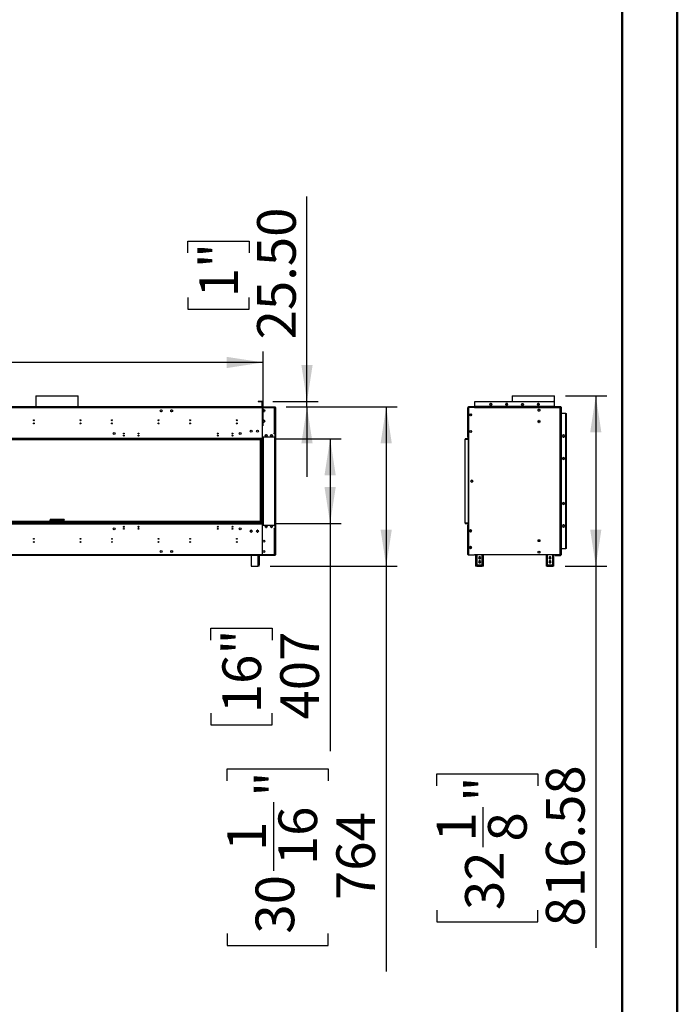
# Model space of a CAD drawing. Units: millimetres. Extents: x 4 to 11134, y 11 to 15752.
# Drawn here: x 7982 to 11134, y 6308 to 11030 of the extents above; entities that cross this region are included whole.
import ezdxf

# ---------------------------------------------------------------- set-up
doc = ezdxf.new("R2010")
doc.units = ezdxf.units.MM
doc.header["$LTSCALE"] = 53
doc.layers.add('FORMAT', color=7, linetype='Continuous')
doc.styles.add('SLDTEXTSTYLE0', font='TXT', dxfattribs={"width": 0.75})
doc.dimstyles.new('SLDDIMSTYLE0', dxfattribs={"dimtxt": 185.5, "dimasz": 175.006, "dimexe": 0, "dimexo": 0.0625, "dimgap": 46.375, "dimtad": 1, "dimrnd": 1e-09, "dimzin": 12, "dimdsep": 46, "dimtxsty": 'SLDTEXTSTYLE0', "dimsah": 1, "dimcen": 0.09, "dimadec": 0, "dimazin": 3, "dimtfac": 1, "dimtofl": 0, "dimtmove": 0, "dimatfit": 3, "dimfxl": 1, "dimfrac": 2, "dimtolj": 1, "dimtzin": 12, "dimarcsym": 0})
doc.dimstyles.new('SLDDIMSTYLE1', dxfattribs={"dimtxt": 185.5, "dimasz": 175.006, "dimexe": 0, "dimexo": 0.0625, "dimgap": 46.375, "dimtad": 1, "dimrnd": 1e-09, "dimzin": 4, "dimdsep": 46, "dimtxsty": 'SLDTEXTSTYLE0', "dimsah": 1, "dimcen": 0.09, "dimadec": 0, "dimazin": 1, "dimtfac": 1, "dimtofl": 0, "dimtmove": 0, "dimatfit": 3, "dimfxl": 1, "dimfrac": 2, "dimtolj": 1, "dimtzin": 12, "dimarcsym": 0})
doc.dimstyles.new('SLDDIMSTYLE2', dxfattribs={"dimtxt": 185.5, "dimasz": 175.006, "dimexe": 0, "dimexo": 0.0625, "dimgap": 46.375, "dimtad": 1, "dimrnd": 1e-09, "dimzin": 4, "dimdsep": 46, "dimtxsty": 'SLDTEXTSTYLE0', "dimsah": 1, "dimcen": 0.09, "dimadec": 0, "dimazin": 1, "dimtfac": 1, "dimtmove": 0, "dimatfit": 0, "dimfxl": 1, "dimfrac": 2, "dimtolj": 1, "dimtzin": 12, "dimarcsym": 0})

# ---------------------------------------------------------------- blocks, each defined once
blk = doc.blocks.new('_D')
at = {"layer": 'FORMAT'}
for p, q in [((9202, 9020.9), (9522.9, 9020.9)), ((9469.9, 9020.9), (9469.9, 8613.9)), ((9202, 8613.9), (9522.9, 8613.9)), ((9469.9, 8613.9), (9469.9, 7523)), ((8897.8, 8055.2), (8897.8, 8111.7)), ((8897.8, 8111.7), (9192.3, 8111.7)), ((9192.3, 8111.7), (9192.3, 8055.2)), ((8897.8, 7704.6), (8897.8, 7648)), ((9192.3, 7648), (9192.3, 7704.6)), ((8897.8, 7648), (9192.3, 7648))]:
    blk.add_line(p, q, dxfattribs=at)
for points in [[(9469.9, 9020.9), (9442.9, 8845.9), (9496.8, 8845.9)], [(9469.9, 8613.9), (9496.8, 8788.9), (9442.9, 8788.9)]]:
    blk.add_solid(points, dxfattribs=at)
at = {"layer": 'FORMAT', "char_height": 185.5, "attachment_point": 1, "rotation": 90, "style": 'SLDTEXTSTYLE0'}
for s, insert in [('16"', (8953.2, 7704.6)), ('407', (9230.7, 7674.3))]:
    blk.add_mtext(s, dxfattribs=dict(at, insert=insert))
blk = doc.blocks.new('_D_1')
at = {"layer": 'FORMAT'}
for p, q in [((4751.9, 9958.5), (4695.3, 9958.5)), ((4695.3, 9958.5), (4695.3, 9664)), ((5239.6, 9958.5), (5296.1, 9958.5)), ((5296.1, 9958.5), (5296.1, 9664)), ((4695.3, 9664), (4751.9, 9664)), ((5296.1, 9664), (5239.6, 9664)), ((842.5, 9081.9), (842.5, 9439.5)), ((9149, 9081.9), (9149, 9439.5)), ((9149, 9386.5), (842.5, 9386.5))]:
    blk.add_line(p, q, dxfattribs=at)
for points in [[(842.5, 9386.5), (1017.5, 9359.6), (1017.5, 9413.4)], [(9149, 9386.5), (8974, 9413.4), (8974, 9359.6)]]:
    blk.add_solid(points, dxfattribs=at)
at = {"layer": 'FORMAT', "char_height": 185.5, "attachment_point": 1, "style": 'SLDTEXTSTYLE0'}
for s, insert in [('327"', (4751.9, 9903.2)), ('8306.50', (4550.3, 9625.6))]:
    blk.add_mtext(s, dxfattribs=dict(at, insert=insert))
blk = doc.blocks.new('_D_2')
at = {"layer": 'FORMAT'}
for p, q in [((9259.7, 9173.9), (9791.7, 9173.9)), ((9738.7, 9173.9), (9738.7, 8409.9)), ((9182.7, 8409.9), (9791.7, 8409.9)), ((9738.7, 8409.9), (9738.7, 6465.8)), ((8976, 7380.8), (8976, 7437.4)), ((8976, 7437.4), (9461.2, 7437.4)), ((9461.2, 7437.4), (9461.2, 7380.8)), ((9199.6, 6948.6), (9199.6, 7277.1)), ((8976, 6647.3), (8976, 6590.8)), ((9461.2, 6590.8), (9461.2, 6647.3)), ((8976, 6590.8), (9461.2, 6590.8))]:
    blk.add_line(p, q, dxfattribs=at)
for points in [[(9738.7, 9173.9), (9711.8, 8998.9), (9765.6, 8998.9)], [(9738.7, 8409.9), (9765.6, 8584.9), (9711.8, 8584.9)]]:
    blk.add_solid(points, dxfattribs=at)
at = {"layer": 'FORMAT', "char_height": 185.5, "attachment_point": 1, "rotation": 90, "style": 'SLDTEXTSTYLE0'}
for s, insert in [('"', (9112.3, 7304.3)), ('16', (9222, 6975.8)), ('764', (9499.6, 6808.5)), ('1', (8976.7, 7044.4)), ('30', (9112.3, 6647.3))]:
    blk.add_mtext(s, dxfattribs=dict(at, insert=insert))
blk = doc.blocks.new('_D_3')
at = {"layer": 'FORMAT'}
for p, q in [((9359, 9199.4), (9359, 10182.6)), ((8787, 9912.4), (8787, 9968.9)), ((8787, 9968.9), (9081.4, 9968.9)), ((9081.4, 9968.9), (9081.4, 9912.4)), ((8787, 9698.8), (8787, 9642.3)), ((9081.4, 9642.3), (9081.4, 9698.8)), ((8787, 9642.3), (9081.4, 9642.3)), ((9194.5, 9199.4), (9412, 9199.4)), ((9259.7, 9173.9), (9412, 9173.9)), ((9359, 9173.9), (9359, 9199.4)), ((9359, 9173.9), (9359, 8837.3))]:
    blk.add_line(p, q, dxfattribs=at)
for points in [[(9359, 9199.4), (9385.9, 9374.4), (9332.1, 9374.4)], [(9359, 9173.9), (9332.1, 8998.9), (9385.9, 8998.9)]]:
    blk.add_solid(points, dxfattribs=at)
at = {"layer": 'FORMAT', "char_height": 185.5, "attachment_point": 1, "rotation": 90, "style": 'SLDTEXTSTYLE0'}
for s, insert in [('25.50', (9119.9, 9497.2)), ('1"', (8842.3, 9698.8))]:
    blk.add_mtext(s, dxfattribs=dict(at, insert=insert))
blk = doc.blocks.new('_D_4')
at = {"layer": 'FORMAT'}
for p, q in [((10598, 9226.5), (10796.4, 9226.5)), ((10743.4, 9226.5), (10743.4, 8409.9)), ((10595.9, 8409.9), (10796.4, 8409.9)), ((10743.4, 8409.9), (10743.4, 6578.8)), ((9980.7, 7356.8), (9980.7, 7413.4)), ((9980.7, 7413.4), (10465.9, 7413.4)), ((10465.9, 7413.4), (10465.9, 7356.8)), ((10204.3, 7061.7), (10204.3, 7253.1)), ((9980.7, 6760.4), (9980.7, 6703.9)), ((10465.9, 6703.9), (10465.9, 6760.4)), ((9980.7, 6703.9), (10465.9, 6703.9))]:
    blk.add_line(p, q, dxfattribs=at)
for points in [[(10743.4, 9226.5), (10716.5, 9051.5), (10770.3, 9051.5)], [(10743.4, 8409.9), (10770.3, 8584.9), (10716.5, 8584.9)]]:
    blk.add_solid(points, dxfattribs=at)
at = {"layer": 'FORMAT', "char_height": 185.5, "attachment_point": 1, "rotation": 90, "style": 'SLDTEXTSTYLE0'}
for s, insert in [('816.58', (10504.3, 6681.7)), ('"', (10117, 7280.3)), ('1', (9981.4, 7088.9)), ('8', (10226.7, 7088.9)), ('32', (10117, 6760.4))]:
    blk.add_mtext(s, dxfattribs=dict(at, insert=insert))

msp = doc.modelspace()

# ---------------------------------------------------------------- linework, layer by layer
at = {"color": 7, "linetype": 'Continuous', "lineweight": 50}
for p, q in [((11134.179, 11.383), (11134.179, 15752.383)), ((10869.179, 276.383), (10869.179, 15486.891))]:
    msp.add_line(p, q, dxfattribs=at)
at = {"color": 7, "linetype": 'Continuous', "lineweight": 25}
for p, q in [((8059.608, 9226.457), (8059.608, 9174.377)), ((8059.608, 9226.457), (8262.808, 9226.457)), ((8262.808, 9174.377), (8262.808, 9226.457)), ((10341.826, 9226.457), (10341.826, 9199.377)), ((10341.826, 9226.457), (10545.026, 9226.457)), ((10545.026, 9174.377), (10545.026, 9226.457)), ((9144.458, 9172.377), (7177.958, 9172.377)), ((9144.458, 9168.877), (7177.958, 9168.877)), ((9142.958, 9174.377), (7179.458, 9174.377)), ((9142.958, 9172.877), (7179.458, 9172.877)), ((8059.608, 9172.877), (8059.608, 9172.377)), ((8262.808, 9172.377), (8262.808, 9172.877)), ((9141.458, 9199.377), (9124.458, 9199.377)), ((9124.458, 9199.377), (9124.458, 9197.877)), ((9141.458, 9197.877), (9124.458, 9197.877)), ((9141.458, 9197.877), (9141.458, 9199.377)), ((9142.958, 9196.377), (9144.458, 9196.377)), ((9142.958, 9196.377), (9142.958, 9175.877)), ((9142.958, 9175.877), (9144.458, 9175.877)), ((9142.958, 9174.377), (9142.958, 9172.877)), ((9142.958, 9172.377), (9142.958, 9172.877)), ((9144.458, 9196.377), (9144.458, 9175.877)), ((9144.458, 9172.377), (9144.458, 9168.877)), ((9144.958, 9172.377), (9144.458, 9172.377)), ((9144.458, 9170.377), (9144.958, 9170.377)), ((9144.458, 9168.877), (9144.958, 9168.877)), ((9144.458, 9168.877), (9144.458, 9145.377)), ((9144.458, 9168.777), (9144.958, 9168.777)), ((9144.958, 9198.877), (9145.958, 9198.877)), ((9144.958, 9195.877), (9144.958, 9198.877)), ((9144.958, 9174.877), (9144.958, 9195.877)), ((9145.958, 9195.877), (9144.958, 9195.877)), ((9145.958, 9174.877), (9144.958, 9174.877)), ((9144.958, 9172.877), (9144.958, 9173.877)), ((9144.958, 9173.877), (9147.958, 9173.877)), ((9147.958, 9172.877), (9144.958, 9172.877)), ((9203.708, 9172.377), (9144.958, 9172.377)), ((9144.958, 9168.877), (9144.958, 9172.377)), ((9144.958, 9145.377), (9144.958, 9168.877)), ((9203.708, 9168.877), (9144.958, 9168.877)), ((9145.958, 9198.877), (9145.958, 9195.877)), ((9145.958, 9174.877), (9145.958, 9195.877)), ((9147.958, 9173.877), (9147.958, 9172.877)), ((9147.958, 9173.877), (9203.708, 9173.877)), ((9147.958, 9172.877), (9203.708, 9172.877)), ((9203.708, 9172.877), (9203.708, 9173.877)), ((9203.708, 9173.877), (9206.708, 9173.877)), ((9206.708, 9172.877), (9203.708, 9172.877)), ((9203.708, 9168.877), (9203.708, 9172.377)), ((9207.208, 9172.377), (9203.708, 9172.377)), ((9203.708, 9170.377), (9207.208, 9170.377)), ((9203.708, 9046.877), (9203.708, 9168.877)), ((9203.708, 9168.877), (9207.208, 9168.877)), ((9203.908, 9168.877), (9203.908, 9170.377)), ((9206.708, 9169.67), (9205.843, 9169.67)), ((9206.708, 9173.877), (9206.708, 9172.877)), ((9207.208, 9170.377), (9207.208, 9172.377)), ((9207.208, 9046.877), (9207.208, 9168.877)), ((9207.708, 9170.377), (9208.708, 9170.377)), ((9207.708, 9170.377), (9207.708, 8464.377)), ((9208.708, 8464.377), (9208.708, 9170.377)), ((10130.426, 9168.877), (10133.926, 9168.877)), ((10130.426, 9046.877), (10130.426, 9168.877)), ((10132.176, 9172.877), (10132.176, 9173.877)), ((10132.176, 9173.877), (10135.176, 9173.877)), ((10135.176, 9172.877), (10132.176, 9172.877)), ((10133.926, 9174.377), (10133.926, 9173.877)), ((10163.176, 9174.377), (10133.926, 9174.377)), ((10133.926, 9172.877), (10133.926, 9172.377)), ((10133.926, 9170.377), (10133.926, 9172.377)), ((10133.926, 9172.377), (10157.426, 9172.377)), ((10133.926, 9170.377), (10134.426, 9170.377)), ((10133.926, 9046.877), (10133.926, 9168.877)), ((10134.426, 9168.877), (10133.926, 9168.877)), ((10134.426, 8464.377), (10134.426, 9170.377)), ((10161.926, 9170.377), (10134.426, 9170.377)), ((10135.176, 9173.877), (10135.176, 9172.877)), ((10135.176, 9173.877), (10573.176, 9173.877)), ((10135.176, 9172.877), (10573.176, 9172.877)), ((10157.426, 9170.377), (10157.426, 9172.377)), ((10157.426, 9172.377), (10162.426, 9172.377)), ((10162.426, 9170.377), (10161.926, 9170.377)), ((10161.926, 9170.377), (10161.926, 9168.877)), ((10161.926, 9168.877), (10162.426, 9168.877)), ((10163.176, 9172.377), (10162.426, 9172.377)), ((10162.426, 9172.377), (10162.426, 9171.377)), ((10162.426, 9169.377), (10162.426, 9171.377)), ((10572.719, 9171.377), (10162.426, 9171.377)), ((10572.426, 9169.377), (10162.426, 9169.377)), ((10162.426, 9168.877), (10162.426, 9169.377)), ((10163.176, 9174.377), (10163.176, 9173.877)), ((10163.926, 9174.377), (10163.176, 9174.377)), ((10163.176, 9172.877), (10163.176, 9172.377)), ((10163.926, 9172.377), (10163.176, 9172.377)), ((10163.926, 9196.377), (10163.926, 9199.377)), ((10163.926, 9199.377), (10544.426, 9199.377)), ((10163.926, 9174.877), (10163.926, 9195.877)), ((10163.926, 9174.877), (10163.926, 9173.877)), ((10544.426, 9174.877), (10163.926, 9174.877)), ((10163.926, 9172.377), (10163.926, 9172.877)), ((10341.826, 9172.377), (10163.926, 9172.377)), ((10166.926, 9198.877), (10541.426, 9198.877)), ((10235.293, 9185.225), (10237.311, 9181.73)), ((10236.768, 9189.084), (10235.404, 9186.721)), ((10237.544, 9181.577), (10242.508, 9181.577)), ((10241.39, 9190.177), (10238.662, 9190.177)), ((10242.741, 9181.73), (10244.759, 9185.225)), ((10244.648, 9186.721), (10243.285, 9189.084)), ((10313.499, 9190.177), (10310.872, 9185.627)), ((10310.872, 9185.627), (10313.499, 9181.077)), ((10311.393, 9186.53), (10311.376, 9186.127)), ((10311.504, 9186.721), (10311.383, 9185.877)), ((10311.504, 9185.034), (10312.868, 9182.671)), ((10313.644, 9190.177), (10313.411, 9190.025)), ((10318.753, 9190.177), (10313.499, 9190.177)), ((10313.499, 9181.077), (10318.753, 9181.077)), ((10314.762, 9181.577), (10317.49, 9181.577)), ((10318.841, 9190.025), (10318.608, 9190.177)), ((10321.38, 9185.627), (10318.753, 9190.177)), ((10318.753, 9181.077), (10321.38, 9185.627)), ((10319.385, 9182.671), (10320.748, 9185.034)), ((10341.826, 9172.877), (10341.826, 9171.377)), ((10387.493, 9185.225), (10389.511, 9181.73)), ((10389.744, 9181.577), (10394.708, 9181.577)), ((10394.941, 9181.73), (10396.959, 9185.225)), ((10465.699, 9190.177), (10463.072, 9185.627)), ((10463.072, 9185.627), (10465.699, 9181.077)), ((10463.593, 9186.53), (10463.576, 9186.127)), ((10465.844, 9190.177), (10465.611, 9190.025)), ((10470.953, 9190.177), (10465.699, 9190.177)), ((10465.699, 9181.077), (10470.953, 9181.077)), ((10467.918, 9161.334), (10466.554, 9158.971)), ((10472.54, 9162.427), (10469.812, 9162.427)), ((10471.041, 9190.025), (10470.808, 9190.177)), ((10473.58, 9185.627), (10470.953, 9190.177)), ((10470.953, 9181.077), (10473.58, 9185.627)), ((10475.798, 9158.971), (10474.435, 9161.334)), ((10544.426, 9199.377), (10544.426, 9196.377)), ((10544.426, 9195.877), (10544.426, 9174.877)), ((10544.426, 9173.877), (10544.426, 9174.877)), ((10545.176, 9174.377), (10544.426, 9174.377)), ((10545.026, 9171.377), (10545.026, 9172.877)), ((10545.176, 9172.377), (10545.026, 9172.377)), ((10545.176, 9174.377), (10545.176, 9173.877)), ((10574.426, 9174.377), (10545.176, 9174.377)), ((10545.176, 9172.877), (10545.176, 9172.377)), ((10574.426, 9172.377), (10545.176, 9172.377)), ((10572.426, 8465.377), (10572.426, 9169.377)), ((10572.719, 9171.377), (10572.719, 9170.377)), ((10572.719, 9170.377), (10572.719, 9169.438)), ((10572.719, 9170.377), (10574.926, 9170.377)), ((10573.176, 9172.877), (10573.176, 9173.877)), ((10573.176, 9173.877), (10576.176, 9173.877)), ((10576.176, 9172.877), (10573.176, 9172.877)), ((10574.426, 9169.67), (10573.426, 9169.67)), ((10574.426, 9169.67), (10574.426, 8465.085)), ((10574.426, 9168.877), (10574.926, 9168.877)), ((10574.426, 9168.777), (10574.926, 9168.777)), ((10574.926, 9168.877), (10574.926, 9170.377)), ((10574.926, 9091.977), (10574.926, 9168.777)), ((10575.926, 9171.377), (10577.426, 9171.377)), ((10575.926, 9171.377), (10575.926, 9142.127)), ((10576.176, 9173.877), (10576.176, 9172.877)), ((10577.426, 9171.377), (10577.426, 9142.127)), ((8655.586, 9155.671), (8656.95, 9158.034)), ((8656.95, 9151.121), (8655.586, 9153.484)), ((8658.844, 9159.127), (8661.572, 9159.127)), ((8661.572, 9150.027), (8658.844, 9150.027)), ((8663.467, 9158.034), (8664.83, 9155.671)), ((8664.83, 9153.484), (8663.467, 9151.121)), ((8705.586, 9155.671), (8706.95, 9158.034)), ((8706.95, 9151.121), (8705.586, 9153.484)), ((8708.844, 9159.127), (8711.572, 9159.127)), ((8711.572, 9150.027), (8708.844, 9150.027)), ((8713.467, 9158.034), (8714.83, 9155.671)), ((8714.83, 9153.484), (8713.467, 9151.121)), ((9144.458, 9145.377), (9144.958, 9145.377)), ((9144.458, 9144.877), (9144.458, 9117.877)), ((9144.958, 9144.877), (9144.458, 9144.877)), ((9144.458, 9117.877), (9144.958, 9117.877)), ((9144.958, 9117.377), (9144.458, 9117.377)), ((9144.458, 9117.377), (9144.458, 9070.377)), ((9144.958, 9117.877), (9144.958, 9144.877)), ((9144.958, 9070.377), (9144.958, 9117.377)), ((9147.158, 9156.741), (9147.158, 9154.014)), ((9150.614, 9160), (9148.252, 9158.636)), ((9148.252, 9152.119), (9150.614, 9150.755)), ((9155.164, 9158.636), (9152.802, 9160)), ((9152.802, 9150.755), (9155.164, 9152.119)), ((9156.258, 9154.014), (9156.258, 9156.741)), ((10138.876, 9134.264), (10138.876, 9136.991)), ((10139.73, 9132.643), (10141.049, 9134.927)), ((10139.97, 9138.886), (10142.332, 9140.25)), ((10142.332, 9131.005), (10139.97, 9132.369)), ((10141.049, 9134.927), (10146.303, 9134.927)), ((10144.52, 9140.25), (10146.882, 9138.886)), ((10146.882, 9132.369), (10144.52, 9131.005)), ((10146.303, 9134.927), (10147.401, 9133.026)), ((10147.976, 9136.991), (10147.976, 9134.264)), ((10466.554, 9156.784), (10467.918, 9154.421)), ((10469.812, 9153.327), (10472.54, 9153.327)), ((10474.435, 9154.421), (10475.798, 9156.784)), ((10577.426, 9142.127), (10575.926, 9142.127)), ((10575.926, 9141.377), (10575.926, 9142.127)), ((10575.926, 9141.377), (10578.926, 9141.377)), ((10575.926, 8494.877), (10575.926, 9141.377)), ((10577.426, 9141.377), (10577.426, 9142.127)), ((10578.926, 8494.877), (10578.926, 9141.377)), ((10599.426, 9141.377), (10578.926, 9141.377)), ((10599.426, 9141.377), (10602.426, 9141.377)), ((10599.426, 8494.877), (10599.426, 9141.377)), ((10602.426, 8494.877), (10602.426, 9141.377)), ((8646.708, 9107.436), (8646.708, 9111.319)), ((9144.458, 9091.977), (9144.958, 9091.977)), ((9144.458, 9091.877), (9144.958, 9091.877)), ((9144.458, 9090.377), (9144.958, 9090.377)), ((9144.458, 9070.377), (9144.958, 9070.377)), ((9144.458, 9069.877), (9144.458, 9022.877)), ((9144.958, 9069.877), (9144.458, 9069.877)), ((9144.958, 9022.877), (9144.958, 9069.877)), ((9147.158, 9106.741), (9147.158, 9104.014)), ((9150.614, 9110), (9148.252, 9108.636)), ((9148.252, 9102.119), (9150.614, 9100.755)), ((9155.164, 9108.636), (9152.802, 9110)), ((9152.802, 9100.755), (9155.164, 9102.119)), ((9156.258, 9104.014), (9156.258, 9106.741)), ((10467.918, 9106.334), (10466.554, 9103.971)), ((10466.554, 9101.784), (10467.918, 9099.421)), ((10472.54, 9107.427), (10469.812, 9107.427)), ((10469.812, 9098.327), (10472.54, 9098.327)), ((10475.798, 9103.971), (10474.435, 9106.334)), ((10474.435, 9099.421), (10475.798, 9101.784)), ((10574.426, 9091.977), (10574.926, 9091.977)), ((10574.426, 9091.877), (10574.926, 9091.877)), ((10574.426, 9090.377), (10574.926, 9090.377)), ((10574.926, 9091.877), (10574.926, 9090.377)), ((9148.958, 9020.877), (7099.708, 9020.877)), ((9148.958, 9022.377), (7173.458, 9022.377)), ((9144.458, 9054.377), (9144.958, 9054.377)), ((9144.458, 9022.877), (9144.958, 9022.877)), ((9207.208, 9028.877), (9148.958, 9028.877)), ((9148.958, 9028.877), (9148.958, 9022.377)), ((9148.958, 9020.877), (9148.958, 9022.377)), ((9148.958, 9020.877), (9148.958, 9018.877)), ((9151.208, 9019.627), (9148.958, 9019.627)), ((9151.208, 9018.877), (9151.208, 9019.627)), ((9159.95, 9038.834), (9158.586, 9036.471)), ((9158.586, 9034.284), (9159.95, 9031.921)), ((9164.572, 9039.927), (9161.844, 9039.927)), ((9161.844, 9030.827), (9164.572, 9030.827)), ((9167.83, 9036.471), (9166.467, 9038.834)), ((9166.467, 9031.921), (9167.83, 9034.284)), ((9184.95, 9038.834), (9183.586, 9036.471)), ((9183.586, 9034.284), (9184.95, 9031.921)), ((9189.572, 9039.927), (9186.844, 9039.927)), ((9186.844, 9030.827), (9189.572, 9030.827)), ((9192.83, 9036.471), (9191.467, 9038.834)), ((9191.467, 9031.921), (9192.83, 9034.284)), ((9201.708, 9046.877), (9203.708, 9046.877)), ((9201.708, 9044.877), (9201.708, 9046.877)), ((9203.208, 9046.277), (9201.708, 9046.277)), ((9207.208, 9044.877), (9201.708, 9044.877)), ((9207.208, 9046.877), (9203.708, 9046.877)), ((9207.208, 9028.877), (9207.208, 9044.877)), ((9207.208, 8605.877), (9207.208, 9028.877)), ((10117.426, 9020.877), (10117.426, 9018.877)), ((10128.926, 9020.877), (10117.426, 9020.877)), ((10133.926, 9046.877), (10130.426, 9046.877)), ((10130.426, 9044.877), (10130.426, 9046.877)), ((10130.426, 9028.877), (10130.426, 9044.877)), ((10132.426, 9044.877), (10130.426, 9044.877)), ((10132.426, 9028.877), (10130.426, 9028.877)), ((10130.426, 9028.877), (10130.426, 9022.377)), ((10132.088, 9020.877), (10132.426, 9020.877)), ((10132.426, 9044.877), (10132.426, 9046.877)), ((10132.426, 9028.877), (10132.426, 9044.877)), ((10132.426, 9022.377), (10132.426, 9028.877)), ((10132.426, 9018.877), (10132.426, 9020.877)), ((10132.926, 9042.277), (10132.926, 9046.277)), ((10132.926, 9046.277), (10134.426, 9046.277)), ((10132.926, 9029.632), (10132.926, 9042.277)), ((10134.426, 9042.277), (10132.926, 9042.277)), ((10134.426, 9029.632), (10132.926, 9029.632)), ((10132.926, 9028.882), (10132.926, 9029.632)), ((10132.926, 9028.882), (10134.426, 9028.882)), ((10132.926, 8605.872), (10132.926, 9028.882)), ((10133.926, 9046.877), (10134.426, 9046.877)), ((10138.876, 9054.264), (10138.876, 9056.991)), ((10139.97, 9058.886), (10142.332, 9060.25)), ((10142.332, 9051.005), (10139.97, 9052.369)), ((10144.52, 9060.25), (10146.882, 9058.886)), ((10146.882, 9052.369), (10144.52, 9051.005)), ((10147.976, 9056.991), (10147.976, 9054.264)), ((10589.176, 9038.881), (10584.626, 9036.254)), ((10584.626, 9036.254), (10584.626, 9031)), ((10584.626, 9031), (10589.176, 9028.374)), ((10589.169, 9038.377), (10585.066, 9036.008)), ((10593.726, 9036.254), (10589.176, 9038.881)), ((10589.176, 9028.374), (10593.726, 9031)), ((10593.286, 9036.008), (10589.183, 9038.377)), ((10593.726, 9031), (10593.726, 9036.254)), ((9135.708, 9015.877), (855.708, 9015.877)), ((9148.958, 9018.877), (7099.708, 9018.877)), ((7982.276, 9016.877), (7982.276, 9018.877)), ((8006.447, 9016.877), (7982.276, 9016.877)), ((8006.447, 9018.877), (8006.447, 9016.877)), ((8009.276, 9018.049), (8010.104, 9018.877)), ((8011.518, 9018.877), (8009.622, 9016.981)), ((8009.622, 9016.981), (8018.622, 9016.981)), ((8018.622, 9018.877), (8018.622, 9016.981)), ((8020.622, 9016.981), (8018.622, 9016.981)), ((8020.622, 9016.981), (8020.622, 9018.877)), ((8301.794, 9016.981), (8020.622, 9016.981)), ((8301.794, 9016.981), (8301.794, 9018.877)), ((8303.794, 9016.981), (8301.794, 9016.981)), ((8303.794, 9016.981), (8303.794, 9018.877)), ((8303.794, 9016.981), (8312.794, 9016.981)), ((8312.794, 9016.981), (8310.898, 9018.877)), ((8312.312, 9018.877), (8313.141, 9018.049)), ((8315.969, 9018.877), (8315.969, 9016.877)), ((8340.141, 9016.877), (8315.969, 9016.877)), ((8340.141, 9016.877), (8340.141, 9018.877)), ((8341.208, 9018.877), (8341.208, 9016.877)), ((8341.208, 9016.877), (9135.708, 9016.877)), ((8341.208, 9015.877), (8341.208, 9016.877)), ((9135.708, 9016.877), (9137.708, 9016.877)), ((9135.708, 8615.88), (9135.708, 9015.877)), ((9137.708, 9016.877), (9137.708, 9018.877)), ((9137.708, 9016.877), (9139.708, 9016.877)), ((9139.708, 8615.877), (9139.708, 9018.877)), ((9147.458, 8615.877), (9147.458, 9018.877)), ((9147.458, 9018.877), (9148.958, 9018.877)), ((9148.958, 8615.877), (9148.958, 9018.877)), ((9150.458, 9018.877), (9148.958, 9018.877)), ((9150.458, 8615.877), (9150.458, 9018.877)), ((9150.458, 9018.877), (9151.208, 9018.877)), ((10117.426, 8615.877), (10117.426, 9018.877)), ((10117.426, 9018.877), (10131.426, 9018.877)), ((10117.426, 9018.877), (10128.926, 9018.877)), ((10131.426, 9018.877), (10131.426, 8615.877)), ((10132.926, 9018.877), (10131.426, 9018.877)), ((10575.426, 9016.877), (10574.426, 9016.877)), ((10575.426, 8615.877), (10575.426, 9016.877)), ((10584.626, 8927.241), (10584.626, 8924.514)), ((10588.082, 8930.5), (10585.72, 8929.136)), ((10588.082, 8930), (10585.72, 8928.636)), ((10592.632, 8929.136), (10590.27, 8930.5)), ((10592.632, 8928.636), (10590.27, 8930)), ((10593.726, 8924.514), (10593.726, 8927.241)), ((10585.72, 8922.619), (10588.082, 8921.255)), ((10590.27, 8921.255), (10592.632, 8922.619)), ((10144.251, 8818.741), (10144.251, 8816.014)), ((10147.707, 8822), (10145.345, 8820.636)), ((10145.345, 8814.119), (10147.707, 8812.755)), ((10152.257, 8820.636), (10149.895, 8822)), ((10149.895, 8812.755), (10152.257, 8814.119)), ((10153.351, 8816.014), (10153.351, 8818.741)), ((10584.626, 8711.741), (10584.626, 8709.014)), ((10588.082, 8715), (10585.72, 8713.636)), ((10588.082, 8714.5), (10585.72, 8713.136)), ((10585.72, 8707.119), (10588.082, 8705.755)), ((10592.632, 8713.636), (10590.27, 8715)), ((10592.632, 8713.136), (10590.27, 8714.5)), ((10590.27, 8705.755), (10592.632, 8707.119)), ((10593.726, 8709.014), (10593.726, 8711.741)), ((7099.708, 8615.877), (9148.958, 8615.877)), ((7099.708, 8613.877), (9148.958, 8613.877)), ((7173.458, 8612.377), (9148.958, 8612.377)), ((7186.208, 8615.88), (9136.208, 8615.88)), ((9133.708, 8624.377), (7191.708, 8624.377)), ((9133.708, 8618.877), (7191.708, 8618.877)), ((8143.708, 8633.377), (8127.208, 8633.377)), ((8127.208, 8633.377), (8127.208, 8631.377)), ((8127.865, 8631.277), (8127.208, 8631.277)), ((8127.208, 8624.377), (8127.208, 8631.277)), ((8143.708, 8629.377), (8131.208, 8629.377)), ((8143.708, 8629.377), (8143.708, 8633.377)), ((8178.708, 8633.377), (8143.708, 8633.377)), ((8143.708, 8631.377), (8178.708, 8631.377)), ((8143.708, 8629.377), (8178.708, 8629.377)), ((8178.708, 8633.377), (8178.708, 8629.377)), ((8195.208, 8633.377), (8178.708, 8633.377)), ((8191.208, 8629.377), (8178.708, 8629.377)), ((8194.731, 8631.277), (8195.208, 8631.277)), ((8195.208, 8633.377), (8195.208, 8631.377)), ((8195.208, 8624.377), (8195.208, 8631.277)), ((8479.738, 8597.377), (8482.678, 8597.377)), ((8549.738, 8597.377), (8552.678, 8597.377)), ((8929.114, 8598.724), (8933.302, 8598.724)), ((8929.453, 8597.724), (8932.963, 8597.724)), ((8999.114, 8598.724), (9003.303, 8598.724)), ((8999.453, 8597.724), (9002.963, 8597.724)), ((9133.708, 8618.877), (9133.708, 8624.377)), ((9136.208, 8615.88), (9136.208, 8615.877)), ((9144.958, 8611.877), (9144.458, 8611.877)), ((9144.458, 8611.877), (9144.458, 8564.877)), ((9144.458, 8597.377), (9144.958, 8597.377)), ((9144.958, 8564.877), (9144.958, 8611.877)), ((9147.458, 8615.877), (9148.958, 8615.877)), ((9148.958, 8615.877), (9150.458, 8615.877)), ((9148.958, 8615.877), (9148.958, 8613.877)), ((9148.958, 8615.127), (9151.208, 8615.127)), ((9148.958, 8612.377), (9148.958, 8613.877)), ((9148.958, 8612.377), (9148.958, 8605.877)), ((9148.958, 8605.877), (9207.208, 8605.877)), ((9151.208, 8615.877), (9150.458, 8615.877)), ((9151.208, 8615.127), (9151.208, 8615.877)), ((9159.95, 8602.834), (9158.586, 8600.471)), ((9158.586, 8598.283), (9159.95, 8595.921)), ((9167.307, 8597.377), (9159.109, 8597.377)), ((9164.572, 8603.927), (9161.844, 8603.927)), ((9161.844, 8594.827), (9164.572, 8594.827)), ((9167.83, 8600.471), (9166.467, 8602.834)), ((9166.467, 8595.921), (9167.83, 8598.283)), ((9167.451, 8599.277), (9167.958, 8599.34)), ((9184.95, 8602.834), (9183.586, 8600.471)), ((9183.586, 8598.283), (9184.95, 8595.921)), ((9189.572, 8603.927), (9186.844, 8603.927)), ((9186.844, 8594.827), (9189.572, 8594.827)), ((9192.83, 8600.471), (9191.467, 8602.834)), ((9191.467, 8595.921), (9192.83, 8598.283)), ((9207.208, 8589.877), (9207.208, 8605.877)), ((10131.426, 8615.877), (10117.426, 8615.877)), ((10117.426, 8615.877), (10117.426, 8613.877)), ((10117.426, 8615.877), (10128.926, 8615.877)), ((10117.426, 8613.877), (10128.926, 8613.877)), ((10130.426, 8612.377), (10130.426, 8605.877)), ((10130.426, 8589.877), (10130.426, 8605.877)), ((10130.426, 8605.877), (10132.426, 8605.877)), ((10131.426, 8615.877), (10132.926, 8615.877)), ((10132.426, 8613.877), (10132.088, 8613.877)), ((10132.426, 8615.877), (10132.426, 8613.877)), ((10132.426, 8605.877), (10132.426, 8612.377)), ((10132.426, 8589.877), (10132.426, 8605.877)), ((10134.426, 8605.872), (10132.926, 8605.872)), ((10132.926, 8605.122), (10132.926, 8605.872)), ((10134.426, 8605.122), (10132.926, 8605.122)), ((10132.926, 8592.477), (10132.926, 8605.122)), ((10574.426, 8615.877), (10575.426, 8615.877)), ((10574.426, 8607.877), (10574.926, 8607.877)), ((10574.926, 8607.877), (10574.926, 8465.377)), ((10589.176, 8607.881), (10584.626, 8605.254)), ((10584.626, 8605.254), (10584.626, 8600)), ((10584.626, 8600), (10589.176, 8597.374)), ((10589.169, 8607.377), (10585.066, 8605.008)), ((10593.726, 8605.254), (10589.176, 8607.881)), ((10589.176, 8597.374), (10593.726, 8600)), ((10593.286, 8605.008), (10589.183, 8607.377)), ((10593.726, 8600), (10593.726, 8605.254)), ((9088.45, 8581.333), (9087.086, 8578.971)), ((9087.086, 8576.783), (9088.45, 8574.421)), ((9093.072, 8582.427), (9090.344, 8582.427)), ((9090.344, 8573.327), (9093.072, 8573.327)), ((9096.33, 8578.971), (9094.967, 8581.333)), ((9094.967, 8574.421), (9096.33, 8576.783)), ((9118.45, 8581.333), (9117.086, 8578.971)), ((9117.086, 8576.783), (9118.45, 8574.421)), ((9123.072, 8582.427), (9120.344, 8582.427)), ((9120.344, 8573.327), (9123.072, 8573.327)), ((9126.33, 8578.971), (9124.967, 8581.333)), ((9124.967, 8574.421), (9126.33, 8576.783)), ((9144.958, 8580.377), (9144.458, 8580.377)), ((9144.458, 8564.877), (9144.958, 8564.877)), ((9144.958, 8564.377), (9144.458, 8564.377)), ((9144.458, 8564.377), (9144.458, 8517.377)), ((9144.958, 8517.377), (9144.958, 8564.377)), ((9201.708, 8589.877), (9207.208, 8589.877)), ((9201.708, 8587.877), (9201.708, 8589.877)), ((9201.708, 8588.477), (9203.208, 8588.477)), ((9203.708, 8587.877), (9201.708, 8587.877)), ((9203.708, 8465.877), (9203.708, 8587.877)), ((9203.708, 8587.877), (9207.208, 8587.877)), ((9207.708, 8592.877), (9207.208, 8592.877)), ((9207.208, 8465.877), (9207.208, 8587.877)), ((10132.426, 8589.877), (10130.426, 8589.877)), ((10130.426, 8587.877), (10130.426, 8589.877)), ((10130.426, 8587.877), (10133.926, 8587.877)), ((10130.426, 8465.877), (10130.426, 8587.877)), ((10132.926, 8592.877), (10132.426, 8592.877)), ((10132.426, 8587.877), (10132.426, 8589.877)), ((10132.926, 8592.477), (10134.426, 8592.477)), ((10132.926, 8588.477), (10132.926, 8592.477)), ((10134.426, 8588.477), (10132.926, 8588.477)), ((10133.926, 8465.877), (10133.926, 8587.877)), ((10134.426, 8587.877), (10133.926, 8587.877)), ((10138.876, 8580.491), (10138.876, 8577.764)), ((10142.332, 8583.75), (10139.97, 8582.386)), ((10139.97, 8575.869), (10142.332, 8574.505)), ((10146.882, 8582.386), (10144.52, 8583.75)), ((10144.52, 8574.505), (10146.882, 8575.869)), ((10147.976, 8577.764), (10147.976, 8580.491)), ((9144.458, 8517.377), (9144.958, 8517.377)), ((9144.958, 8516.877), (9144.458, 8516.877)), ((9144.458, 8516.877), (9144.458, 8489.877)), ((9144.958, 8489.877), (9144.958, 8516.877)), ((10138.876, 8500.491), (10138.876, 8497.764)), ((10142.332, 8503.75), (10139.97, 8502.386)), ((10146.882, 8502.386), (10144.52, 8503.75)), ((10147.976, 8497.764), (10147.976, 8500.491)), ((7177.958, 8465.877), (9144.458, 8465.877)), ((7177.958, 8462.377), (9144.458, 8462.377)), ((9091.708, 8461.877), (7230.708, 8461.877)), ((9091.708, 8462.377), (9091.708, 8409.877)), ((9129.708, 8462.377), (9129.708, 8415.877)), ((9129.708, 8461.877), (9142.958, 8461.877)), ((9142.958, 8461.877), (9142.958, 8462.377)), ((9144.458, 8489.877), (9144.958, 8489.877)), ((9144.958, 8489.377), (9144.458, 8489.377)), ((9144.458, 8489.377), (9144.458, 8465.877)), ((9144.458, 8465.877), (9144.458, 8462.377)), ((9144.958, 8464.377), (9144.458, 8464.377)), ((9144.458, 8462.377), (9144.958, 8462.377)), ((9144.958, 8465.877), (9144.958, 8489.377)), ((9144.958, 8465.877), (9203.708, 8465.877)), ((9144.958, 8462.377), (9144.958, 8465.877)), ((9144.958, 8462.377), (9203.708, 8462.377)), ((9207.208, 8465.877), (9203.708, 8465.877)), ((9203.708, 8462.377), (9203.708, 8465.877)), ((9206.708, 8465.085), (9203.708, 8465.085)), ((9207.208, 8464.377), (9203.708, 8464.377)), ((9203.708, 8462.377), (9207.208, 8462.377)), ((9207.208, 8464.377), (9207.208, 8462.377)), ((9207.708, 8464.377), (9208.708, 8464.377)), ((10133.926, 8465.877), (10130.426, 8465.877)), ((10133.926, 8465.877), (10134.426, 8465.877)), ((10133.926, 8464.377), (10133.926, 8462.377)), ((10134.426, 8464.377), (10133.926, 8464.377)), ((10157.426, 8462.377), (10133.926, 8462.377)), ((10134.426, 8464.377), (10161.926, 8464.377)), ((10139.97, 8495.869), (10142.332, 8494.505)), ((10144.52, 8494.505), (10146.882, 8495.869)), ((10157.426, 8462.377), (10157.426, 8464.377)), ((10162.426, 8462.377), (10157.426, 8462.377)), ((10162.426, 8465.877), (10161.926, 8465.877)), ((10161.926, 8465.877), (10161.926, 8464.377)), ((10161.926, 8464.377), (10162.426, 8464.377)), ((10162.426, 8465.377), (10162.426, 8465.877)), ((10162.426, 8463.377), (10162.426, 8465.377)), ((10162.426, 8465.377), (10572.426, 8465.377)), ((10162.426, 8463.377), (10162.426, 8462.377)), ((10572.719, 8463.377), (10162.426, 8463.377)), ((10167.426, 8463.377), (10167.426, 8409.877)), ((10183.799, 8454.427), (10181.172, 8449.877)), ((10189.053, 8454.427), (10183.799, 8454.427)), ((10191.68, 8449.877), (10189.053, 8454.427)), ((10205.426, 8409.877), (10205.426, 8463.377)), ((10504.926, 8463.377), (10504.926, 8409.877)), ((10521.299, 8454.427), (10518.672, 8449.877)), ((10526.553, 8454.427), (10521.299, 8454.427)), ((10529.18, 8449.877), (10526.553, 8454.427)), ((10542.926, 8409.877), (10542.926, 8463.377)), ((10548.926, 8461.877), (10548.926, 8463.377)), ((10548.926, 8461.377), (10548.926, 8461.877)), ((10548.926, 8461.877), (10574.426, 8461.877)), ((10548.926, 8461.377), (10574.426, 8461.377)), ((10572.719, 8463.377), (10572.719, 8464.377)), ((10572.719, 8463.377), (10574.426, 8463.377)), ((10573.426, 8465.085), (10573.426, 8465.377)), ((10574.426, 8465.085), (10573.426, 8465.085)), ((10574.926, 8465.377), (10574.426, 8465.377)), ((10574.426, 8463.377), (10574.426, 8461.877)), ((10578.926, 8494.877), (10575.926, 8494.877)), ((10575.926, 8494.127), (10575.926, 8494.877)), ((10575.926, 8494.127), (10575.926, 8464.877)), ((10577.426, 8494.127), (10575.926, 8494.127)), ((10575.926, 8464.877), (10577.426, 8464.877)), ((10577.426, 8494.127), (10577.426, 8494.877)), ((10578.926, 8494.377), (10577.426, 8494.377)), ((10577.426, 8494.127), (10577.426, 8464.877)), ((10577.426, 8464.877), (10577.426, 8464.377)), ((10578.926, 8494.877), (10599.426, 8494.877)), ((10578.926, 8494.377), (10599.426, 8494.377)), ((10602.426, 8494.877), (10599.426, 8494.877)), ((10602.426, 8494.377), (10599.426, 8494.377)), ((10602.426, 8494.377), (10602.426, 8494.877)), ((9091.708, 8409.877), (9123.708, 8409.877)), ((9129.708, 8409.877), (9123.708, 8409.877)), ((9129.708, 8409.877), (9129.708, 8415.877)), ((10173.426, 8409.877), (10167.426, 8409.877)), ((10173.426, 8415.877), (10199.426, 8415.877)), ((10173.426, 8409.877), (10173.426, 8415.877)), ((10173.426, 8409.877), (10199.426, 8409.877)), ((10181.172, 8449.877), (10183.799, 8445.327)), ((10183.799, 8434.427), (10181.172, 8429.877)), ((10181.172, 8429.877), (10183.799, 8425.327)), ((10183.799, 8445.327), (10189.053, 8445.327)), ((10189.053, 8434.427), (10183.799, 8434.427)), ((10183.799, 8425.327), (10189.053, 8425.327)), ((10189.053, 8445.327), (10191.68, 8449.877)), ((10191.68, 8429.877), (10189.053, 8434.427)), ((10189.053, 8425.327), (10191.68, 8429.877)), ((10199.426, 8409.877), (10199.426, 8415.877)), ((10205.426, 8409.877), (10199.426, 8409.877)), ((10510.926, 8409.877), (10504.926, 8409.877)), ((10510.926, 8415.877), (10536.926, 8415.877)), ((10510.926, 8409.877), (10510.926, 8415.877)), ((10510.926, 8409.877), (10536.926, 8409.877)), ((10518.672, 8449.877), (10521.299, 8445.327)), ((10521.299, 8434.427), (10518.672, 8429.877)), ((10518.672, 8429.877), (10521.299, 8425.327)), ((10521.299, 8445.327), (10526.553, 8445.327)), ((10526.553, 8434.427), (10521.299, 8434.427)), ((10521.299, 8425.327), (10526.553, 8425.327)), ((10526.553, 8445.327), (10529.18, 8449.877)), ((10529.18, 8429.877), (10526.553, 8434.427)), ((10526.553, 8425.327), (10529.18, 8429.877)), ((10536.926, 8409.877), (10536.926, 8415.877)), ((10542.926, 8409.877), (10536.926, 8409.877))]:
    msp.add_line(p, q, dxfattribs=at)
at = {"color": 8, "linetype": 'Continuous', "lineweight": 25}
for p, q in [((9206.708, 9169.67), (9206.708, 9168.877)), ((10163.968, 9196.377), (10163.926, 9196.377)), ((10544.426, 9196.377), (10544.384, 9196.377)), ((10574.426, 9173.877), (10574.426, 9174.377)), ((10574.426, 9172.377), (10574.426, 9172.877)), ((9204.208, 8605.877), (9204.208, 9028.877)), ((9206.708, 9046.877), (9206.708, 9044.877)), ((7982.708, 9015.877), (7982.708, 9016.877)), ((8008.447, 9018.877), (8009.276, 9018.049)), ((8313.969, 9018.877), (8313.141, 9018.049)), ((8339.708, 9016.877), (8339.708, 9015.877)), ((9135.708, 9015.877), (9135.708, 9016.877)), ((9142.708, 9018.877), (9142.708, 8615.877)), ((8131.208, 8629.377), (8131.208, 8624.377)), ((8191.208, 8624.377), (8191.208, 8629.377)), ((9207.208, 8603.877), (9207.708, 8603.877)), ((9207.208, 8594.877), (9207.708, 8594.877)), ((10132.926, 8603.877), (10132.426, 8603.877)), ((10132.426, 8594.877), (10132.926, 8594.877)), ((9206.708, 8589.877), (9206.708, 8587.877)), ((9123.708, 8462.377), (9123.708, 8409.877)), ((9206.708, 8465.877), (9206.708, 8465.085)), ((10173.426, 8463.377), (10173.426, 8415.877)), ((10199.426, 8415.877), (10199.426, 8463.377)), ((10510.926, 8463.377), (10510.926, 8415.877)), ((10536.926, 8415.877), (10536.926, 8463.377)), ((10574.426, 8461.877), (10574.426, 8461.377)), ((10577.384, 8464.377), (10577.426, 8464.377)), ((10578.926, 8494.377), (10578.926, 8494.877)), ((10599.426, 8494.377), (10599.426, 8494.877))]:
    msp.add_line(p, q, dxfattribs=at)
at = {"color": 7, "linetype": 'Continuous', "lineweight": 25, "flags": 128}
for points in [[(9207.668, 9169.575), (9207.473, 9169.597), (9206.708, 9169.67)], [(10235.283, 9185.877), (10235.375, 9185.161), (10235.404, 9185.034)], [(10236.768, 9182.671), (10237.558, 9182.069), (10238.662, 9181.577)], [(10241.39, 9181.577), (10242.494, 9182.069), (10243.285, 9182.671)], [(10244.648, 9185.034), (10244.677, 9185.161), (10244.769, 9185.877)], [(10320.869, 9185.877), (10320.832, 9186.274), (10320.748, 9186.721)], [(10585.72, 9036.886), (10585.118, 9036.095), (10584.626, 9034.991)], [(10585.72, 9036.386), (10585.118, 9035.595), (10584.626, 9034.491)], [(10584.626, 9032.264), (10585.118, 9031.159), (10585.72, 9030.369)], [(8131.208, 8629.377), (8130.208, 8630.908), (8129.208, 8632.206), (8128.208, 8633.073), (8127.208, 8633.377)], [(8127.208, 8631.277), (8127.454, 8630.851), (8128.162, 8630.425), (8129.244, 8629.998), (8130.568, 8629.572), (8131.208, 8629.377)], [(8195.208, 8633.377), (8194.189, 8633.062), (8193.17, 8632.163), (8192.15, 8630.823), (8191.208, 8629.377)], [(8191.208, 8629.377), (8192.739, 8629.852), (8194.037, 8630.327), (8194.904, 8630.802), (8195.208, 8631.277)], [(9130.708, 8615.877), (9131.458, 8616.106), (9132.208, 8616.756), (9132.958, 8617.729), (9133.708, 8618.877)], [(10585.72, 8605.886), (10585.118, 8605.095), (10584.626, 8603.991)], [(10585.72, 8605.386), (10585.118, 8604.595), (10584.626, 8603.491)], [(10584.626, 8601.264), (10585.118, 8600.159), (10585.72, 8599.369)], [(9206.708, 8465.085), (9207.473, 8465.158), (9207.671, 8465.18)]]:
    msp.add_lwpolyline(points, dxfattribs=at)
at = {"color": 7, "linetype": 'Continuous', "lineweight": 25}
for centre, radius in [((10240.026, 9185.627), 4.75), ((10392.226, 9185.627), 4.75), ((10471.176, 9157.877), 4.75), ((8660.208, 9154.577), 4.75), ((8710.208, 9154.577), 4.75), ((9151.708, 9155.377), 4.75), ((10143.426, 9135.627), 4.75), ((8049.208, 9109.377), 2.1), ((8049.208, 9094.377), 2.1), ((8272.908, 9109.377), 2.1), ((8272.908, 9094.377), 2.1), ((8423.808, 9109.377), 2.1), ((8423.808, 9094.377), 2.1), ((8647.508, 9109.377), 2.1), ((8647.508, 9094.377), 2.1), ((8798.408, 9109.377), 2.1), ((8798.408, 9094.377), 2.1), ((9022.108, 9109.377), 2.1), ((9022.108, 9094.377), 2.1), ((9151.708, 9105.377), 4.75), ((10471.176, 9102.877), 4.75), ((8434.208, 9045.877), 4.75), ((8481.208, 9045.877), 2.1), ((8481.208, 9035.877), 2.1), ((8551.208, 9045.877), 2.1), ((8551.208, 9035.877), 2.1), ((8931.208, 9045.877), 2.1), ((8931.208, 9035.877), 2.1), ((9001.208, 9045.877), 2.1), ((9001.208, 9035.877), 2.1), ((9039.208, 9045.877), 4.75), ((9091.708, 9056.877), 4.75), ((9121.708, 9056.877), 4.75), ((9163.208, 9035.377), 4.75), ((9188.208, 9035.377), 4.75), ((10143.426, 9055.627), 4.75), ((10589.176, 8925.877), 4.75), ((10148.801, 8817.377), 4.75), ((10589.176, 8710.377), 4.75), ((8481.208, 8598.877), 2.1), ((8551.208, 8598.877), 2.1), ((8931.208, 8598.877), 2.1), ((9001.208, 8598.877), 2.1), ((9163.208, 8599.377), 4.75), ((9188.208, 8599.377), 4.75), ((8434.208, 8588.877), 4.75), ((8481.208, 8588.877), 2.1), ((8551.208, 8588.877), 2.1), ((8931.208, 8588.877), 2.1), ((9001.208, 8588.877), 2.1), ((9039.208, 8588.877), 4.75), ((9091.708, 8577.877), 4.75), ((9121.708, 8577.877), 4.75), ((10143.426, 8579.127), 4.75), ((8049.508, 8540.377), 2.1), ((8049.508, 8525.377), 2.1), ((8273.208, 8540.377), 2.1), ((8273.208, 8525.377), 2.1), ((8424.108, 8540.377), 2.1), ((8424.108, 8525.377), 2.1), ((8647.808, 8540.377), 2.1), ((8647.808, 8525.377), 2.1), ((8798.708, 8540.377), 2.1), ((8798.708, 8525.377), 2.1), ((9022.408, 8540.377), 2.1), ((9022.408, 8525.377), 2.1), ((9151.708, 8529.377), 4.75), ((10143.426, 8499.127), 4.75), ((10471.176, 8531.877), 4.75), ((8660.208, 8480.177), 4.75), ((8710.208, 8480.177), 4.75), ((9151.708, 8479.377), 4.75), ((10471.176, 8476.877), 4.75)]:
    msp.add_circle(centre, radius, dxfattribs=at)
for centre, radius, start, end in [((9141.458, 9196.377), 3, 0, 90), ((9141.458, 9196.377), 1.5, 0, 90), ((9141.458, 9175.877), 1.5, 270, 0), ((9141.458, 9175.877), 3, 300, 0), ((9146.958, 9174.877), 2, 180, 210), ((9146.958, 9174.877), 1, 180, 270), ((9203.908, 9167.377), 3, 30, 90), ((9206.708, 9169.377), 1, 0, 90), ((9206.624, 9167.531), 2.141, 59.590657, 87.759464), ((9206.708, 9169.377), 2, 30, 75.522488), ((10133.926, 9168.877), 3.5, 90, 180), ((10133.926, 9168.877), 1.5, 90, 180), ((10166.926, 9195.877), 3, 90, 180), ((10316.126, 9186.127), 4.75, 180, 4.858749), ((10316.126, 9185.627), 4.75, 106.68559, 133.31441), ((10316.126, 9185.627), 4.75, 46.68559, 73.31441), ((10468.326, 9186.127), 4.75, 180, 4.858749), ((10541.426, 9195.877), 3, 0, 90), ((10580.002, 9169.289), 7.577, 164.002739, 179.333939), ((10574.565, 9169.294), 2.141, 149.590235, 177.759433), ((10572.338, 9176.954), 7.577, 270.66647, 285.996583), ((10572.342, 9171.516), 2.141, 272.239176, 300.411102), ((10574.426, 9171.377), 3, 56.44269, 90), ((10574.426, 9171.377), 1.5, 0, 90), ((10574.426, 9170.877), 1.5, 0, 90), ((10574.426, 9171.377), 3, 0, 54.314665), ((9203.208, 9042.277), 4, 40.541602, 90), ((10128.926, 9022.377), 3.5, 270, 0), ((10128.926, 9022.377), 1.5, 270, 0), ((10589.176, 9033.627), 4.75, 76.68559, 103.31441), ((10589.176, 9033.127), 4.75, 76.68559, 103.31441), ((10589.176, 9033.627), 4.75, 256.68559, 283.31441), ((10589.176, 9033.627), 4.75, 16.68559, 43.31441), ((10589.176, 9033.127), 4.75, 16.68559, 43.31441), ((10589.176, 9033.627), 4.75, 316.68559, 343.31441), ((8006.447, 9020.877), 4, 270, 315), ((8315.969, 9020.877), 4, 225, 270), ((10589.176, 8925.377), 4.75, 16.68559, 163.31441), ((10589.176, 8709.877), 4.75, 16.68559, 163.31441), ((8126.212, 8624.384), 7.064, 44.979809, 81.890089), ((8134.137, 8635.126), 6.452, 225.376738, 242.99838), ((8196.246, 8624.301), 7.152, 98.345434, 134.784668), ((8188.536, 8634.782), 6.029, 296.307983, 314.681173), ((9157.451, 8601.377), 2.1, 298.740111, 16.865396), ((9167.451, 8601.377), 2.1, 126.506549, 270), ((9204.708, 8603.877), 3, 0, 33.55731), ((10128.926, 8612.377), 3.5, 0, 90), ((10128.926, 8612.377), 1.5, 0, 90), ((10135.426, 8603.877), 3, 146.44269, 180), ((10589.176, 8602.627), 4.75, 76.68559, 103.31441), ((10589.176, 8602.127), 4.75, 76.68559, 103.31441), ((10589.176, 8602.627), 4.75, 256.68559, 283.31441), ((10589.176, 8602.627), 4.75, 16.68559, 43.31441), ((10589.176, 8602.127), 4.75, 16.68559, 43.31441), ((10589.176, 8602.627), 4.75, 316.68559, 343.31441), ((9203.208, 8592.477), 4, 270, 319.458398), ((9206.708, 8465.377), 1, 270, 0), ((9206.625, 8467.223), 2.14, 272.233781, 300.41654), ((9206.708, 8465.377), 2, 284.477512, 330), ((10133.926, 8465.877), 3.5, 180, 270), ((10133.926, 8465.877), 1.5, 180, 270), ((10572.337, 8457.797), 7.581, 74.007003, 89.329709), ((10572.342, 8463.237), 2.142, 59.595303, 87.753976), ((10580.003, 8465.466), 7.577, 180.666378, 195.996665), ((10574.565, 8465.461), 2.141, 182.238635, 210.412086), ((10574.426, 8464.877), 3, 270, 0), ((10574.426, 8464.877), 1.5, 270, 0), ((10574.426, 8464.377), 3, 270, 0)]:
    msp.add_arc(centre, radius, start, end, dxfattribs=at)

# ---------------------------------------------------------------- dimensions: what is measured, and where the dimension line sits
at = {"layer": 'FORMAT'}
for base, p1, p2, dimstyle, picture, middle in [((9358.984, 9199.377), (9206.708, 9173.877), (9141.458, 9199.377), 'SLDDIMSTYLE2', '_D_3', (9358.984, 9805.625)), ((10743.408, 8409.877), (10545.026, 9226.457), (10542.926, 8409.877), 'SLDDIMSTYLE0', '_D_4', (10743.408, 7058.62)), ((9738.708, 8409.877), (9206.708, 9173.877), (9129.708, 8409.877), 'SLDDIMSTYLE0', '_D_2', (9738.708, 7014.084)), ((9469.87, 8613.877), (9148.958, 9020.877), (9148.958, 8613.877), 'SLDDIMSTYLE0', '_D', (9469.87, 7879.877))]:
    dim = msp.add_linear_dim(base=base, p1=p1, p2=p2, angle=90, dimstyle=dimstyle, dxfattribs=at)
    dim.commit()
    dim.dimension.update_dxf_attribs({"geometry": picture, "text_midpoint": middle, "dimtype": 160})
dim = msp.add_linear_dim(base=(842.458, 9386.5), p1=(9148.958, 9028.877), p2=(842.458, 9028.877), dimstyle='SLDDIMSTYLE1', dxfattribs=at)
dim.commit()
dim.dimension.update_dxf_attribs({"geometry": '_D_1', "text_midpoint": (4995.708, 9386.5), "dimtype": 160})

doc.saveas('drawing.dxf')
